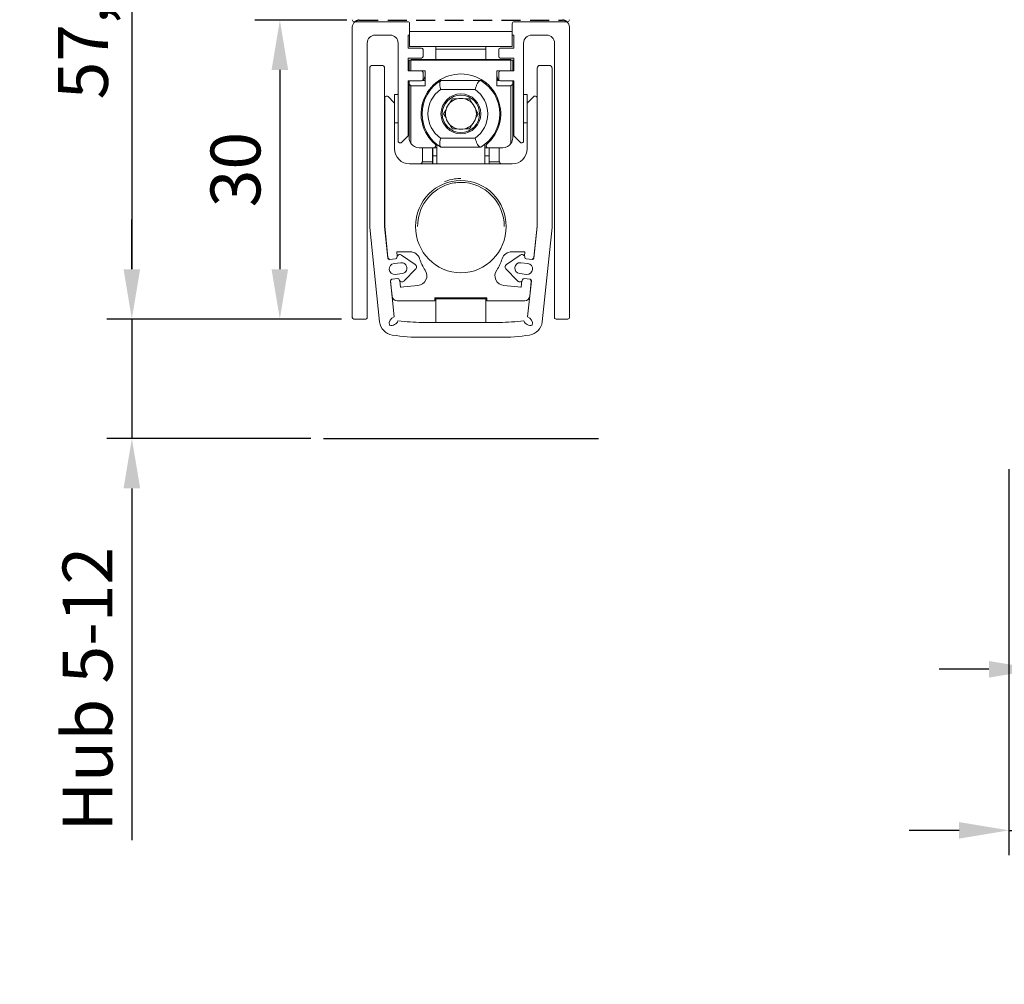
# Model space of a CAD drawing. Units: millimetres. Extents: x 23 to 1045, y 55 to 355.
# Drawn here: x 95 to 194, y 192 to 289 of the extents above; entities that cross this region are included whole.
import ezdxf

# ---------------------------------------------------------------- set-up
doc = ezdxf.new("R2010")
doc.units = ezdxf.units.MM
doc.linetypes.add('VERDECKT', pattern=[9.525, 6.35, -3.175])
for name, color, linetype in [('Bemassung', 3, 'Continuous'), ('Hilfslinie', 2, 'Continuous'), ('Verdeckt', 6, 'VERDECKT')]:
    doc.layers.add(name, color=color, linetype=linetype)
doc.styles.get("Standard").update_dxf_attribs({"font": 'arial.ttf'})
doc.dimstyles.new('ISO-25', dxfattribs={"dimtxt": 2.5, "dimasz": 2.5, "dimexe": 1.25, "dimexo": 0.625, "dimtad": 1, "dimtxsty": 'Standard', "dimcen": 2.5, "dimadec": 0, "dimazin": 0, "dimtfac": 1, "dimtmove": 0, "dimatfit": 3, "dimfxl": 1, "dimarcsym": 0})

# ---------------------------------------------------------------- blocks, each defined once
blk = doc.blocks.new('*D2')
at = {"color": 0, "lineweight": -2}
for p, q in [((127.697, 288.636), (118.472, 288.636)), ((120.972, 283.636), (120.972, 263.636)), ((127.147, 258.636), (118.472, 258.636))]:
    blk.add_line(p, q, dxfattribs=at)
at = {"color": 0}
for points in [[(120.138, 283.636), (121.805, 283.636), (120.972, 288.636)], [(120.138, 263.636), (121.805, 263.636), (120.972, 258.636)]]:
    blk.add_solid(points, dxfattribs=at)
at = {"layer": 'Defpoints', "color": 0}
for p in [(128.947, 288.636), (120.972, 258.636), (128.397, 258.636)]:
    blk.add_point(p, dxfattribs=at)
at = {"color": 2, "insert": (117.167, 273.636), "char_height": 5, "attachment_point": 5, "rotation": 90}
blk.add_mtext('30', dxfattribs=at)
blk = doc.blocks.new('*D3')
at = {"color": 0, "lineweight": -2}
for p, q in [((134.497, 315.986), (103.615, 315.986)), ((106.115, 310.986), (106.115, 263.636)), ((127.147, 258.636), (103.615, 258.636))]:
    blk.add_line(p, q, dxfattribs=at)
at = {"color": 0}
for points in [[(105.282, 310.986), (106.949, 310.986), (106.115, 315.986)], [(105.282, 263.636), (106.949, 263.636), (106.115, 258.636)]]:
    blk.add_solid(points, dxfattribs=at)
at = {"layer": 'Defpoints', "color": 0}
for p in [(135.747, 315.986), (106.115, 258.636), (128.397, 258.636)]:
    blk.add_point(p, dxfattribs=at)
at = {"color": 2, "insert": (101.861, 287.311), "char_height": 5, "attachment_point": 5, "rotation": 90}
blk.add_mtext('57,3', dxfattribs=at)
blk = doc.blocks.new('*D5')
at = {"layer": 'Bemassung', "color": 0, "lineweight": -2}
for p, q in [((106.115, 263.636), (106.115, 268.636)), ((127.147, 258.636), (103.615, 258.636)), ((106.115, 258.636), (106.115, 246.636)), ((124.093, 246.636), (103.615, 246.636)), ((106.115, 241.636), (106.115, 206.329))]:
    blk.add_line(p, q, dxfattribs=at)
at = {"layer": 'Bemassung', "color": 0}
for points in [[(105.282, 263.636), (106.949, 263.636), (106.115, 258.636)], [(105.282, 241.636), (106.949, 241.636), (106.115, 246.636)]]:
    blk.add_solid(points, dxfattribs=at)
at = {"layer": 'Defpoints', "color": 0}
for p in [(128.397, 258.636), (106.115, 246.636), (125.343, 246.636)]:
    blk.add_point(p, dxfattribs=at)
at = {"layer": 'Bemassung', "color": 2, "insert": (102.313, 221.482), "char_height": 5, "attachment_point": 5, "rotation": 90}
blk.add_mtext('Hub 5-12', dxfattribs=at)
blk = doc.blocks.new('*D8')
at = {"layer": 'Bemassung', "color": 0, "lineweight": -2}
for p, q in [((203.155, 257.386), (203.155, 220.974)), ((197.155, 243.549), (197.155, 220.974)), ((192.155, 223.474), (187.155, 223.474)), ((197.155, 223.474), (203.155, 223.474)), ((208.155, 223.474), (265.024, 223.474))]:
    blk.add_line(p, q, dxfattribs=at)
at = {"layer": 'Bemassung', "color": 0}
for points in [[(192.155, 224.307), (192.155, 222.641), (197.155, 223.474)], [(208.155, 224.307), (208.155, 222.641), (203.155, 223.474)]]:
    blk.add_solid(points, dxfattribs=at)
at = {"layer": 'Defpoints', "color": 0}
for p in [(203.155, 258.636), (197.155, 244.799), (197.155, 223.474)]:
    blk.add_point(p, dxfattribs=at)
at = {"layer": 'Bemassung', "color": 2, "insert": (239.089, 227.969), "char_height": 5, "attachment_point": 5}
blk.add_mtext('justierbar max.6', dxfattribs=at)
blk = doc.blocks.new('*D9')
at = {"layer": 'Bemassung', "color": 0, "lineweight": -2}
for p, q in [((194.155, 243.549), (194.155, 204.805)), ((197.155, 243.549), (197.155, 204.805)), ((189.155, 207.305), (184.155, 207.305)), ((194.155, 207.305), (197.155, 207.305)), ((202.155, 207.305), (315.879, 207.305))]:
    blk.add_line(p, q, dxfattribs=at)
at = {"layer": 'Bemassung', "color": 0}
for points in [[(189.155, 208.138), (189.155, 206.471), (194.155, 207.305)], [(202.155, 208.138), (202.155, 206.471), (197.155, 207.305)]]:
    blk.add_solid(points, dxfattribs=at)
at = {"layer": 'Defpoints', "color": 0}
for p in [(194.155, 244.799), (197.155, 244.799), (197.155, 207.305)]:
    blk.add_point(p, dxfattribs=at)
at = {"layer": 'Bemassung', "color": 2, "insert": (261.517, 211.832), "char_height": 5, "attachment_point": 5}
blk.add_mtext('Seitenhub 1-3 (abhängig von Hub)', dxfattribs=at)

msp = doc.modelspace()

# ---------------------------------------------------------------- linework, layer by layer
at = {"color": 7, "linetype": 'Continuous', "lineweight": 15}
for p, q in [((128.247, 258.786), (128.247, 287.936)), ((133.797, 288.486), (128.447, 288.486)), ((133.997, 288.286), (133.997, 287.486)), ((144.297, 288.286), (144.297, 287.486)), ((149.847, 288.486), (144.497, 288.486)), ((150.047, 287.936), (150.047, 258.786)), ((132.047, 287.136), (130.547, 287.136)), ((133.997, 287.136), (133.847, 287.136)), ((133.847, 287.136), (133.847, 285.836)), ((133.997, 287.486), (133.997, 285.986)), ((144.297, 285.986), (144.297, 287.486)), ((144.447, 287.136), (144.297, 287.136)), ((144.447, 285.836), (144.447, 287.136)), ((147.747, 287.136), (146.247, 287.136)), ((129.747, 286.336), (129.747, 258.786)), ((132.847, 276.486), (132.847, 286.336)), ((133.847, 285.836), (135.197, 285.836)), ((144.297, 285.986), (133.997, 285.986)), ((135.347, 285.686), (135.347, 284.986)), ((136.647, 285.986), (136.647, 285.731)), ((136.647, 285.731), (136.647, 284.686)), ((136.647, 285.731), (141.647, 285.731)), ((141.647, 285.986), (141.647, 285.731)), ((141.647, 285.731), (141.647, 284.686)), ((142.947, 284.986), (142.947, 285.686)), ((143.097, 285.836), (144.447, 285.836)), ((145.447, 286.336), (145.447, 276.486)), ((148.547, 258.786), (148.547, 286.336)), ((135.197, 284.836), (133.847, 284.836)), ((133.847, 284.836), (133.847, 283.536)), ((134.147, 284.686), (144.147, 284.686)), ((134.147, 284.686), (134.147, 284.636)), ((144.447, 284.836), (143.097, 284.836)), ((144.147, 284.686), (144.147, 284.636)), ((144.447, 283.536), (144.447, 284.836)), ((129.991, 267.836), (129.991, 283.804)), ((131.191, 284.104), (130.291, 284.104)), ((131.491, 267.936), (131.491, 283.804)), ((133.947, 283.536), (133.947, 284.636)), ((133.947, 284.636), (134.123, 284.636)), ((134.123, 284.636), (134.123, 283.536)), ((134.123, 284.636), (144.17, 284.636)), ((144.17, 283.536), (144.17, 284.636)), ((144.17, 284.636), (144.347, 284.636)), ((144.347, 284.636), (144.347, 283.536)), ((146.802, 267.936), (146.802, 283.804)), ((147.102, 284.104), (148.002, 284.104)), ((148.302, 267.836), (148.302, 283.804)), ((133.847, 283.536), (135.197, 283.536)), ((135.547, 283.536), (134.123, 283.536)), ((135.347, 283.386), (135.347, 282.686)), ((135.547, 283.036), (135.391, 282.586)), ((135.547, 282.036), (135.547, 283.536)), ((142.747, 282.036), (142.747, 283.536)), ((142.747, 283.536), (144.17, 283.536)), ((142.903, 282.586), (142.747, 283.036)), ((142.947, 282.686), (142.947, 283.386)), ((143.097, 283.536), (144.447, 283.536)), ((133.847, 282.536), (133.847, 277.036)), ((135.197, 282.536), (133.847, 282.536)), ((133.947, 282.219), (133.947, 282.536)), ((133.947, 282.219), (134.123, 282.036)), ((133.947, 276.836), (133.947, 282.219)), ((135.547, 282.036), (134.123, 282.036)), ((134.123, 282.036), (134.123, 276.269)), ((135.547, 282.586), (135.308, 282.586)), ((136.647, 282.358), (136.647, 282.195)), ((137.126, 282.572), (137.15, 282.586)), ((137.15, 282.586), (141.116, 282.586)), ((141.116, 282.586), (141.144, 282.586)), ((141.647, 282.195), (141.647, 282.358)), ((142.747, 282.586), (142.985, 282.586)), ((142.747, 282.036), (144.17, 282.036)), ((144.447, 282.536), (143.097, 282.536)), ((144.17, 282.036), (144.347, 282.219)), ((144.17, 276.269), (144.17, 282.036)), ((144.347, 282.219), (144.347, 282.536)), ((144.347, 282.219), (144.347, 276.836)), ((144.447, 277.036), (144.447, 282.536)), ((131.497, 267.975), (131.497, 280.86)), ((131.735, 281.01), (131.647, 281.01)), ((131.841, 280.966), (132.453, 280.353)), ((132.497, 281.188), (132.497, 280.247)), ((132.847, 281.188), (132.497, 281.188)), ((133.947, 281.295), (133.847, 281.295)), ((135.641, 280.966), (135.648, 280.958)), ((135.835, 281.295), (135.717, 281.295)), ((142.576, 281.295), (142.459, 281.295)), ((142.646, 280.958), (142.653, 280.966)), ((144.447, 281.295), (144.347, 281.295)), ((145.797, 281.188), (145.447, 281.188)), ((145.797, 281.188), (145.797, 280.247)), ((146.453, 280.966), (145.841, 280.353)), ((146.559, 281.01), (146.647, 281.01)), ((146.797, 267.975), (146.797, 280.86)), ((132.497, 275.71), (132.497, 280.247)), ((135.297, 279.858), (135.297, 280.321)), ((142.997, 280.321), (142.997, 279.858)), ((145.797, 275.71), (145.797, 280.247)), ((132.497, 278.336), (132.847, 278.336)), ((135.297, 278.151), (135.297, 278.613)), ((142.997, 278.613), (142.997, 278.151)), ((145.447, 278.336), (145.797, 278.336)), ((133.847, 277.036), (133.147, 276.336)), ((133.847, 277.286), (133.947, 277.286)), ((144.347, 277.286), (144.447, 277.286)), ((145.147, 276.336), (144.447, 277.036)), ((131.497, 276.61), (131.491, 276.604)), ((131.491, 276.415), (131.497, 276.41)), ((133.147, 276.336), (132.997, 276.336)), ((136.426, 275.836), (134.947, 275.836)), ((135.297, 274.51), (135.297, 275.836)), ((136.297, 276.574), (136.297, 276.429)), ((136.297, 275.836), (136.297, 274.41)), ((136.322, 276.404), (136.322, 276.547)), ((136.322, 275.01), (136.322, 275.836)), ((136.747, 276.162), (136.747, 274.21)), ((137.15, 275.886), (137.126, 275.9)), ((141.116, 275.886), (137.15, 275.886)), ((141.144, 275.886), (141.116, 275.886)), ((141.547, 276.162), (141.547, 274.21)), ((143.347, 275.836), (141.867, 275.836)), ((141.972, 276.404), (141.972, 276.547)), ((141.972, 275.01), (141.972, 275.836)), ((141.997, 276.429), (141.997, 276.574)), ((141.997, 274.41), (141.997, 275.836)), ((142.997, 275.836), (142.997, 274.51)), ((145.297, 276.336), (145.147, 276.336)), ((146.802, 276.604), (146.797, 276.61)), ((146.797, 276.41), (146.802, 276.415)), ((131.497, 275.61), (131.491, 275.604)), ((131.491, 275.415), (131.497, 275.41)), ((136.747, 275.01), (136.322, 275.01)), ((136.322, 274.21), (136.322, 275.01)), ((141.972, 275.01), (141.547, 275.01)), ((141.972, 274.21), (141.972, 275.01)), ((146.802, 275.604), (146.797, 275.61)), ((146.797, 275.41), (146.802, 275.415)), ((131.497, 274.61), (131.491, 274.604)), ((131.491, 274.415), (131.497, 274.41)), ((133.997, 274.21), (144.297, 274.21)), ((136.297, 274.41), (135.279, 274.41)), ((136.297, 274.41), (136.297, 274.21)), ((141.997, 274.21), (141.997, 274.41)), ((143.014, 274.41), (141.997, 274.41)), ((146.802, 274.604), (146.797, 274.61)), ((146.797, 274.41), (146.802, 274.415)), ((131.491, 267.936), (131.826, 264.752)), ((131.497, 267.975), (131.827, 264.827)), ((146.797, 267.975), (146.466, 264.827)), ((146.802, 267.936), (146.467, 264.752)), ((130.99, 258.35), (129.991, 267.836)), ((147.303, 258.35), (148.302, 267.836)), ((134.051, 265.379), (132.721, 265.379)), ((132.721, 265.379), (132.766, 264.952)), ((134.573, 264.115), (133.195, 265.051)), ((143.721, 264.115), (145.098, 265.051)), ((144.242, 265.379), (145.572, 265.379)), ((145.572, 265.379), (145.527, 264.952)), ((132.593, 264.682), (131.991, 264.618)), ((133.131, 264.286), (132.435, 264.213)), ((145.162, 264.286), (145.858, 264.213)), ((145.7, 264.682), (146.302, 264.618)), ((132.55, 263.119), (133.246, 263.192)), ((133.468, 262.457), (134.62, 263.659)), ((144.826, 262.457), (143.673, 263.659)), ((145.743, 263.119), (145.047, 263.192)), ((132.066, 262.464), (132.445, 258.857)), ((132.083, 262.399), (132.237, 260.927)), ((132.2, 262.629), (132.802, 262.693)), ((133.029, 262.463), (133.096, 261.823)), ((133.096, 261.823), (134.829, 261.996)), ((145.197, 261.823), (143.465, 261.996)), ((145.265, 262.463), (145.197, 261.823)), ((146.093, 262.629), (145.491, 262.693)), ((146.227, 262.464), (145.848, 258.857)), ((146.211, 262.399), (146.056, 260.927)), ((132.735, 260.479), (136.547, 260.479)), ((136.547, 260.779), (141.747, 260.779)), ((136.547, 260.479), (136.547, 260.779)), ((136.647, 260.779), (136.647, 260.679)), ((136.647, 260.779), (141.647, 260.779)), ((136.647, 260.679), (141.647, 260.679)), ((136.647, 260.679), (136.647, 258.299)), ((141.647, 260.779), (141.647, 260.679)), ((141.647, 260.679), (141.647, 258.299)), ((141.747, 260.479), (141.747, 260.779)), ((141.747, 260.479), (145.559, 260.479)), ((129.597, 258.636), (128.397, 258.636)), ((143.013, 258.299), (135.28, 258.299)), ((149.897, 258.636), (148.697, 258.636)), ((135.28, 256.799), (143.013, 256.799))]:
    msp.add_line(p, q, dxfattribs=at)
at = {"color": 7, "linetype": 'Continuous', "lineweight": 0}
for p, q in [((144.297, 287.486), (133.997, 287.486)), ((136.73, 282.423), (136.691, 282.266)), ((141.602, 282.266), (141.564, 282.423)), ((140.57, 281.686), (137.108, 281.686)), ((137.108, 276.786), (140.57, 276.786)), ((136.747, 275.836), (136.429, 275.836)), ((141.864, 275.836), (141.547, 275.836))]:
    msp.add_line(p, q, dxfattribs=at)
at = {"color": 7, "linetype": 'Continuous', "lineweight": 15, "flags": 128}
for points in [[(132.723, 265.366), (132.752, 265.375), (132.794, 265.379)], [(145.5, 265.379), (145.541, 265.375), (145.571, 265.366)], [(133.145, 261.828), (133.106, 261.828), (133.095, 261.829)], [(145.198, 261.829), (145.188, 261.828), (145.149, 261.828)]]:
    msp.add_lwpolyline(points, dxfattribs=at)
at = {"color": 7, "linetype": 'Continuous', "lineweight": 15}
for radius in [2, 1.875]:
    msp.add_circle((139.147, 279.236), radius, dxfattribs=at)
for centre, radius, start, end in [((128.447, 288.686), 0.2, 180, 270), ((149.847, 288.686), 0.2, 270, 0), ((128.947, 287.936), 0.7, 128.21322, 180), ((133.797, 288.286), 0.2, 0, 90), ((144.497, 288.286), 0.2, 90, 180), ((149.347, 287.936), 0.7, 360, 51.78678), ((130.547, 286.336), 0.8, 90, 180), ((132.047, 286.336), 0.8, 0, 90), ((146.247, 286.336), 0.8, 90, 180), ((147.747, 286.336), 0.8, 0, 90), ((135.197, 285.686), 0.15, 0, 90), ((143.097, 285.686), 0.15, 90, 180), ((135.197, 284.986), 0.15, 270, 0), ((143.097, 284.986), 0.15, 180, 270), ((130.291, 283.804), 0.3, 90, 180), ((131.191, 283.804), 0.3, 0, 90), ((147.102, 283.804), 0.3, 90, 180), ((148.002, 283.804), 0.3, 0, 90), ((139.147, 279.236), 4, 310.36759, 229.63241), ((135.197, 283.386), 0.15, 0, 90), ((135.197, 282.686), 0.15, 270, 0), ((143.097, 283.386), 0.15, 90, 180), ((143.097, 282.686), 0.15, 180, 270), ((139.147, 279.236), 3.9, 121.20463, 238.79537), ((139.147, 279.236), 3.9, 300.79838, 59.20162), ((131.647, 280.86), 0.15, 90, 180), ((131.735, 280.86), 0.15, 45, 90), ((135.535, 280.86), 0.15, 45, 80.1082), ((139.147, 279.236), 1.55, 104.59255, 135.40745), ((139.147, 279.236), 1.55, 75.40745, 104.59255), ((139.147, 279.236), 1.55, 44.59255, 75.40745), ((142.759, 280.86), 0.15, 99.89175, 135), ((146.559, 280.86), 0.15, 90, 135), ((146.647, 280.86), 0.15, 0, 90), ((132.347, 280.247), 0.15, 0, 45), ((139.147, 279.236), 1.55, 135.40745, 164.59255), ((139.147, 279.236), 1.55, 15.40745, 44.59255), ((145.947, 280.247), 0.15, 135, 180), ((139.147, 279.236), 1.55, 164.59255, 195.40745), ((139.147, 279.236), 1.55, 195.40745, 224.59255), ((139.147, 279.236), 1.55, 315.40745, 344.59255), ((139.147, 279.236), 1.55, 344.59255, 15.40745), ((139.147, 279.236), 1.55, 224.59255, 255.40745), ((139.147, 279.236), 1.55, 284.59255, 315.40745), ((134.947, 276.836), 1, 180, 214.54581), ((139.147, 279.236), 1.55, 255.40745, 284.59255), ((143.347, 276.836), 1, 325.45419, 0), ((132.997, 276.486), 0.15, 180, 270.00012), ((134.947, 276.836), 1, 214.54581, 270), ((136.426, 276.036), 0.2, 270, 49.63241), ((141.867, 276.036), 0.2, 130.36759, 270), ((143.347, 276.836), 1, 270, 325.45419), ((145.297, 276.486), 0.15, 269.99988, 0), ((133.997, 275.71), 1.5, 180, 270), ((144.297, 275.71), 1.5, 270, 0), ((134.997, 274.51), 0.3, 270, 340.5288), ((134.997, 274.51), 0.3, 340.5288, 0), ((143.297, 274.51), 0.3, 180, 199.47122), ((143.297, 274.51), 0.3, 199.47122, 270), ((133.026, 264.803), 0.3, 55.8, 176.40593), ((134.051, 264.379), 1, 17.74564, 90), ((144.242, 264.379), 1, 90, 162.25436), ((145.267, 264.803), 0.3, 3.59407, 124.2), ((131.975, 264.768), 0.15, 186.1178, 276), ((132.119, 264.896), 0.3, 193.31283, 247.30658), ((132.492, 263.666), 0.55, 96, 276), ((132.577, 264.831), 0.15, 276, 356.40593), ((133.189, 263.739), 0.55, 276, 96), ((134.404, 263.866), 0.3, 316.2, 55.8), ((139.147, 266.01), 4.35, 197.74564, 214.34706), ((139.147, 266.01), 4.35, 325.65294, 342.25436), ((143.889, 263.866), 0.3, 124.2, 223.8), ((145.105, 263.739), 0.55, 84, 264), ((145.716, 264.831), 0.15, 183.59407, 264), ((145.801, 263.666), 0.55, 264, 84), ((146.174, 264.896), 0.3, 292.69341, 346.68713), ((146.318, 264.768), 0.15, 264, 353.8822), ((134.73, 262.991), 1, 275.69248, 34.34706), ((143.564, 262.991), 1, 145.65294, 264.30752), ((132.216, 262.48), 0.15, 96, 185.99837), ((132.383, 262.392), 0.3, 127.89596, 178.68717), ((132.818, 262.543), 0.15, 15.59407, 96), ((133.251, 262.664), 0.3, 195.59407, 316.2), ((145.042, 262.664), 0.3, 223.8, 344.40593), ((145.476, 262.543), 0.15, 84, 164.40593), ((146.078, 262.48), 0.15, 354.00163, 84), ((145.911, 262.392), 0.3, 1.31283, 52.10404), ((132.735, 260.979), 0.5, 186, 270), ((145.559, 260.979), 0.5, 270, 354), ((128.397, 258.786), 0.15, 180, 269.99998), ((129.597, 258.786), 0.15, 269.99998, 0), ((132.482, 258.507), 1.5, 186.01186, 261.49128), ((132.656, 258.189), 0.7, 107.54547, 193.74803), ((132.172, 258.695), 0.7, 253.74803, 340.22153), ((135.28, 277.212), 18.913, 262.55907, 270), ((143.013, 277.212), 18.913, 270, 277.44093), ((146.121, 258.695), 0.7, 199.77847, 286.25197), ((145.637, 258.189), 0.7, 346.25197, 72.45453), ((145.811, 258.507), 1.5, 278.50872, 353.98814), ((148.697, 258.786), 0.15, 180, 270.00002), ((149.897, 258.786), 0.15, 270.00002, 0), ((135.28, 277.212), 20.413, 261.49128, 270), ((143.013, 277.212), 20.413, 270, 278.50872)]:
    msp.add_arc(centre, radius, start, end, dxfattribs=at)
at = {"color": 7, "linetype": 'Continuous', "lineweight": 0}
for start, end in [(125.24751, 234.75249), (305.24751, 54.75249)]:
    msp.add_arc((138.839, 279.236), 3, start, end, dxfattribs=at)
at = {"color": 7, "linetype": 'Continuous', "lineweight": 0, "extrusion": (0, -1.89257e-09, 1)}
msp.add_ellipse((139.147, 267.914), major_axis=(0, 4.635, 0), ratio=0.981627, dxfattribs=at)
at = {"color": 7, "linetype": 'Continuous', "lineweight": 15}
for start_param, end_param in [(0.318368, 1.570796), (4.712389, 6.283185)]:
    msp.add_ellipse((139.147, 267.914), major_axis=(0, 4.439), ratio=0.979987, start_param=start_param, end_param=end_param, dxfattribs=at)
at = {"color": 7, "linetype": 'Continuous', "lineweight": 0}
msp.add_ellipse((139.147, 267.914), major_axis=(0, 4.439), ratio=0.979987, start_param=0, end_param=0.318368, dxfattribs=at)
at = {"color": 7, "linetype": 'Continuous', "lineweight": 15}
for points, knots in [([(137.126, 282.572), (137.1, 282.545), (137.048, 282.49), (137.017, 282.297), (137.027, 282.044), (137.069, 281.829), (137.101, 281.709), (137.107, 281.688), (137.108, 281.686)], [0, 0, 0, 0, 0.233256, 0.466332, 0.703991, 0.95006, 0.99368, 1, 1, 1, 1]), ([(140.57, 281.686), (140.571, 281.688), (140.593, 281.765), (140.65, 281.941), (140.755, 282.193), (140.881, 282.41), (141.008, 282.557), (141.08, 282.576), (141.116, 282.586)], [0, 0, 0, 0, 0.005619, 0.167693, 0.382062, 0.589851, 0.794878, 1, 1, 1, 1]), ([(138.043, 280.324), (138.082, 280.392), (138.164, 280.534), (138.241, 280.667), (138.281, 280.736)], [0, 0, 0, 0, 0.480175, 1, 1, 1, 1]), ([(138.281, 280.736), (138.301, 280.736), (138.454, 280.736), (138.616, 280.736), (138.756, 280.736)], [0, 0, 0, 0, 0.136705, 1, 1, 1, 1]), ([(139.537, 280.736), (139.54, 280.736), (139.705, 280.736), (139.86, 280.736), (140.013, 280.736)], [0, 0, 0, 0, 0.018845, 1, 1, 1, 1]), ([(140.013, 280.736), (140.085, 280.611), (140.162, 280.477), (140.244, 280.334), (140.25, 280.324)], [0, 0, 0, 0, 0.927735, 1, 1, 1, 1]), ([(137.415, 279.236), (137.487, 279.361), (137.564, 279.495), (137.646, 279.637), (137.652, 279.648)], [0, 0, 0, 0, 0.927735, 1, 1, 1, 1]), ([(137.652, 278.824), (137.613, 278.892), (137.531, 279.034), (137.455, 279.167), (137.415, 279.236)], [0, 0, 0, 0, 0.480175, 1, 1, 1, 1]), ([(140.641, 279.648), (140.68, 279.58), (140.762, 279.438), (140.839, 279.305), (140.879, 279.236)], [0, 0, 0, 0, 0.480176, 1, 1, 1, 1]), ([(140.879, 279.236), (140.807, 279.111), (140.729, 278.977), (140.647, 278.834), (140.641, 278.824)], [0, 0, 0, 0, 0.927735, 1, 1, 1, 1]), ([(138.281, 277.736), (138.209, 277.861), (138.131, 277.995), (138.049, 278.137), (138.043, 278.148)], [0, 0, 0, 0, 0.927735, 1, 1, 1, 1]), ([(140.25, 278.148), (140.211, 278.08), (140.129, 277.938), (140.053, 277.805), (140.013, 277.736)], [0, 0, 0, 0, 0.480175, 1, 1, 1, 1]), ([(137.126, 275.9), (137.1, 275.927), (137.048, 275.981), (137.017, 276.175), (137.027, 276.428), (137.069, 276.642), (137.101, 276.763), (137.107, 276.783), (137.108, 276.786)], [0, 0, 0, 0, 0.233256, 0.466331, 0.703991, 0.95006, 0.99368, 1, 1, 1, 1]), ([(138.756, 277.736), (138.753, 277.736), (138.589, 277.736), (138.433, 277.736), (138.281, 277.736)], [0, 0, 0, 0, 0.018845, 1, 1, 1, 1]), ([(140.013, 277.736), (139.992, 277.736), (139.84, 277.736), (139.677, 277.736), (139.537, 277.736)], [0, 0, 0, 0, 0.136705, 1, 1, 1, 1]), ([(140.57, 276.786), (140.571, 276.783), (140.593, 276.706), (140.65, 276.531), (140.755, 276.279), (140.881, 276.061), (141.008, 275.914), (141.08, 275.895), (141.116, 275.886)], [0, 0, 0, 0, 0.005619, 0.167693, 0.382062, 0.589851, 0.794878, 1, 1, 1, 1]), ([(139.147, 272.75), (138.933, 272.743), (138.374, 272.726), (137.842, 272.546), (137.514, 272.435)], [0, 0, 0, 0, 0.383064, 1, 1, 1, 1])]:
    msp.add_open_spline(points, degree=3, knots=knots, dxfattribs=at)
at = {"layer": 'Hilfslinie'}
msp.add_line((125.343, 246.636), (152.95, 246.636), dxfattribs=at)
at = {"layer": 'Verdeckt', "ltscale": 0.3}
msp.add_line((128.947, 288.636), (149.347, 288.636), dxfattribs=at)
for centre, start, end in [((128.947, 287.936), 90, 128.21322), ((149.347, 287.936), 51.78678, 90)]:
    msp.add_arc(centre, 0.7, start, end, dxfattribs=at)

# ---------------------------------------------------------------- dimensions: what is measured, and where the dimension line sits
at = {"color": 3}
for base, p1, p2, override, picture, middle in [((106.115401, 258.635884), (135.746657, 315.985882), (128.396657, 258.635884), {"dimscale": 2, "dimdec": 1, "dimclrt": 2}, '*D3', (101.860626, 287.310883)), ((120.972, 258.636), (128.947, 288.636), (128.397, 258.636), {"dimscale": 2, "dimlfac": 1, "dimclrt": 2}, '*D2', (117.167, 273.636))]:
    dim = msp.add_linear_dim(base=base, p1=p1, p2=p2, angle=90, dimstyle='ISO-25', override=override, dxfattribs=at)
    dim.commit()
    dim.dimension.update_dxf_attribs({"geometry": picture, "text_midpoint": middle})
at = {"layer": 'Bemassung'}
dim = msp.add_linear_dim(base=(106.115, 246.636), p1=(128.397, 258.636), p2=(125.343, 246.636), angle=90, text='Hub 5-<>', dimstyle='ISO-25', override={"dimscale": 2, "dimclrt": 2}, dxfattribs=at)
dim.commit()
dim.dimension.update_dxf_attribs({"geometry": '*D5', "text_midpoint": (102.313, 221.482)})
dim = msp.add_linear_dim(base=(197.155, 223.474), p1=(203.155, 258.636), p2=(197.155, 244.799), text='justierbar max.<>', dimstyle='ISO-25', override={"dimscale": 2, "dimclrt": 2}, dxfattribs=at)
dim.commit()
dim.dimension.update_dxf_attribs({"geometry": '*D8', "text_midpoint": (239.089, 223.474), "dimtype": 160})
dim = msp.add_linear_dim(base=(197.155, 207.305), p1=(194.155, 244.799), p2=(197.155, 244.799), text='Seitenhub 1-<> (abhängig von Hub)', dimstyle='ISO-25', override={"dimscale": 2, "dimclrt": 2}, dxfattribs=at)
dim.commit()
dim.dimension.update_dxf_attribs({"geometry": '*D9', "text_midpoint": (261.517, 211.832)})

doc.saveas('drawing.dxf')
